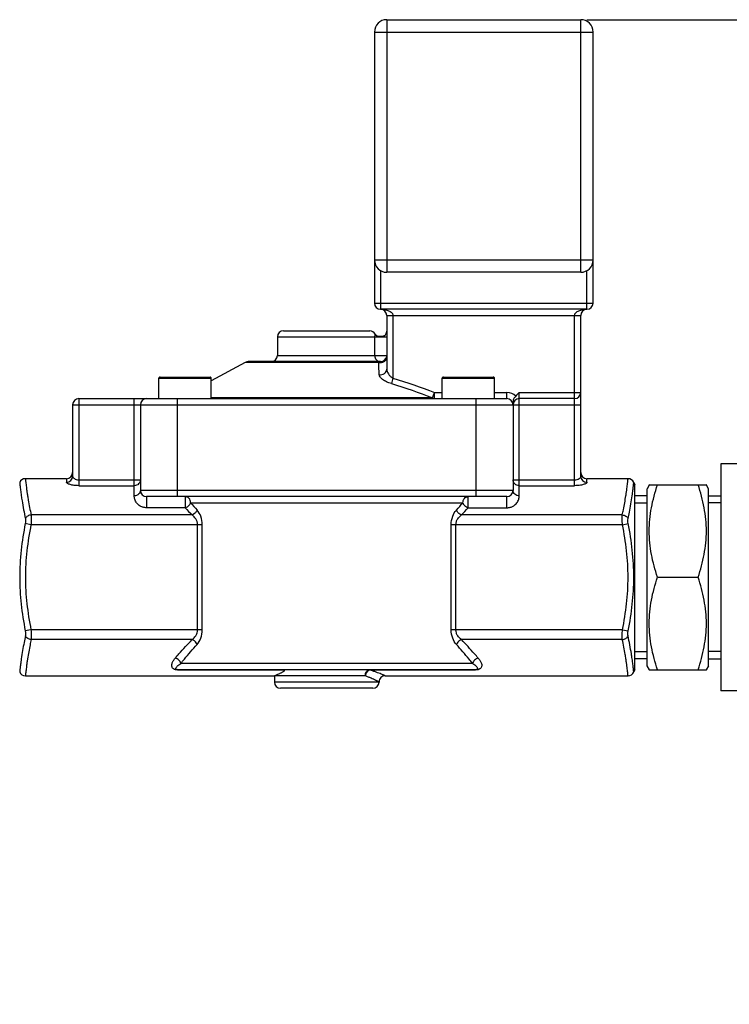
# Model space of a CAD drawing. Units: millimetres. Extents: x -2362 to 4108, y -566 to 3300.
# Drawn here: x 888 to 1003, y 3140 to 3300 of the extents above; entities that cross this region are included whole.
import ezdxf

# ---------------------------------------------------------------- set-up
doc = ezdxf.new("R2010")
doc.units = ezdxf.units.MM
doc.header["$LTSCALE"] = 46.255
doc.header["$PDMODE"] = 3
doc.header["$PDSIZE"] = 0.3125
doc.layers.get('0').update_dxf_attribs({"linetype": 'CONTINUOUS'})
doc.layers.get('Defpoints').update_dxf_attribs({"linetype": 'CONTINUOUS'})
doc.layers.add('AM_5', color=3, linetype='CONTINUOUS', lineweight=25)
doc.layers.add('BEZUGSACHSEN', color=7, linetype='CONTINUOUS')
doc.layers.add('RUNDUNGEN', color=7, linetype='CONTINUOUS')
doc.styles.get("Standard").update_dxf_attribs({"font": 'txt', "width": 0.7})
doc.dimstyles.new('AM_DIN$0', dxfattribs={"dimtxt": 3.5, "dimasz": 2.5, "dimexe": 1, "dimexo": 1, "dimgap": 1.5, "dimtad": 1, "dimdsep": 46, "dimtxsty": 'STANDARD', "dimcen": 0, "dimclrd": 256, "dimclre": 256, "dimclrt": 2, "dimadec": 0, "dimazin": 2, "dimtp": 0.1, "dimtm": 0.1, "dimtfac": 0.71, "dimtdec": 3, "dimtmove": 0, "dimatfit": 3, "dimfxl": 1, "dimlwd": -1, "dimlwe": -1, "dimarcsym": 0})

# ---------------------------------------------------------------- blocks, each defined once
blk = doc.blocks.new('*D13')
at = {"layer": 'AM_5', "ltscale": 10, "transparency": 16777216}
for p, q in [((979.68, 3300.07), (2594.08, 3300.07)), ((2593.08, 1430.41), (2593.08, 3270.07)), ((2134.87, 1400.41), (2594.08, 1400.41))]:
    blk.add_line(p, q, dxfattribs=at)
for points in [[(2588.08, 3270.07), (2598.08, 3270.07), (2593.08, 3300.07)], [(2588.08, 1430.41), (2598.08, 1430.41), (2593.08, 1400.41)]]:
    blk.add_solid(points, dxfattribs=at)
at = {"layer": 'Defpoints', "color": 0, "ltscale": 10, "transparency": 16777216}
for p in [(978.68, 3300.07), (2593.08, 3300.07), (2133.87, 1400.41)]:
    blk.add_point(p, dxfattribs=at)
at = {"layer": 'AM_5', "color": 2, "ltscale": 10, "transparency": 16777216, "insert": (2560.58, 2350.24), "char_height": 35, "attachment_point": 5, "rotation": 90}
blk.add_mtext('1880', dxfattribs=at)

msp = doc.modelspace()

# ---------------------------------------------------------------- linework, layer by layer
at = {"color": 7, "linetype": 'Continuous'}
for p, q in [((929.432, 3248.574), (929.432, 3245.574)), ((924.21, 3244.454), (918.682, 3241.478)), ((1001.432, 3227.999), (1001.432, 3191.149)), ((1007.832, 3227.999), (1001.432, 3227.999)), ((895.182, 3225.574), (888.509, 3225.574)), ((986.355, 3225.574), (979.682, 3225.574)), ((987.432, 3224.574), (987.284, 3224.945)), ((987.432, 3194.574), (987.432, 3224.574)), ((989.821, 3224.623), (989.432, 3223.95)), ((989.432, 3195.198), (989.432, 3223.95)), ((989.793, 3224.574), (999.072, 3224.574)), ((999.432, 3223.95), (999.044, 3224.623)), ((999.432, 3195.198), (999.432, 3223.95)), ((989.432, 3222.794), (987.432, 3222.794)), ((999.432, 3222.794), (1001.432, 3222.794)), ((987.432, 3221.634), (989.432, 3221.634)), ((1001.432, 3221.634), (999.432, 3221.634)), ((991.132, 3209.574), (997.732, 3209.574)), ((987.432, 3197.514), (989.432, 3197.514)), ((989.432, 3196.353), (987.432, 3196.353)), ((1001.432, 3197.514), (999.432, 3197.514)), ((999.432, 3196.353), (1001.432, 3196.353)), ((989.821, 3194.525), (989.432, 3195.198)), ((999.432, 3195.198), (999.044, 3194.525)), ((888.509, 3193.574), (928.932, 3193.574)), ((928.932, 3193.574), (928.932, 3192.574)), ((946.932, 3193.574), (986.355, 3193.574)), ((987.432, 3194.574), (987.284, 3194.202)), ((989.793, 3194.574), (999.072, 3194.574)), ((1007.832, 3191.149), (1001.432, 3191.149))]:
    msp.add_line(p, q, dxfattribs=at)
for points in [[(991.132, 3209.574), (990.728, 3210.787), (990.22, 3212.641), (989.855, 3215.168), (989.761, 3217.074), (989.855, 3218.98), (990.22, 3221.506), (990.728, 3223.361), (991.132, 3224.574)], [(997.732, 3209.574), (998.137, 3210.787), (998.645, 3212.641), (999.009, 3215.168), (999.103, 3217.074), (999.009, 3218.98), (998.645, 3221.506), (998.137, 3223.361), (997.732, 3224.574)], [(991.132, 3194.574), (990.728, 3195.787), (990.22, 3197.641), (989.855, 3200.168), (989.761, 3202.074), (989.855, 3203.98), (990.22, 3206.506), (990.728, 3208.361), (991.132, 3209.574)], [(997.732, 3194.574), (998.137, 3195.787), (998.645, 3197.641), (999.009, 3200.168), (999.103, 3202.074), (999.009, 3203.98), (998.645, 3206.506), (998.137, 3208.361), (997.732, 3209.574)]]:
    msp.add_open_spline(points, degree=3, knots=[0, 0, 0, 0, 0.2507955, 0.3755344, 0.5, 0.6244657, 0.7492046, 1, 1, 1, 1], dxfattribs=at)
at = {"layer": 'BEZUGSACHSEN', "color": 7, "linetype": 'Continuous'}
for p, q in [((910.182, 3238.574), (910.182, 3241.874)), ((918.682, 3238.574), (918.682, 3241.874)), ((956.182, 3238.574), (956.182, 3241.874)), ((964.682, 3238.574), (964.682, 3241.874))]:
    msp.add_line(p, q, dxfattribs=at)
at = {"layer": 'RUNDUNGEN', "color": 9, "linetype": 'Continuous'}
for p, q in [((947.182, 3300.074), (947.182, 3259.074)), ((978.682, 3259.074), (978.682, 3300.074)), ((945.182, 3298.074), (980.682, 3298.074)), ((945.182, 3261.074), (980.682, 3261.074)), ((946.182, 3259.342), (946.182, 3253.074)), ((979.682, 3253.074), (979.682, 3259.342)), ((945.182, 3254.074), (980.682, 3254.074)), ((947.182, 3252.074), (978.682, 3252.074)), ((948.182, 3252.074), (948.182, 3241.879)), ((977.682, 3224.441), (977.682, 3252.074)), ((929.432, 3248.574), (947.182, 3248.574)), ((945.21, 3248.574), (945.21, 3245.574)), ((945.879, 3244.454), (924.21, 3244.454)), ((929.432, 3245.574), (947.182, 3245.574)), ((910.182, 3241.874), (918.682, 3241.874)), ((948.182, 3241.879), (947.929, 3240.999)), ((956.182, 3241.874), (964.682, 3241.874)), ((954.588, 3238.693), (954.928, 3239.574)), ((954.928, 3238.574), (954.928, 3239.574)), ((954.928, 3239.574), (956.182, 3239.574)), ((964.682, 3239.574), (966.682, 3239.574)), ((966.682, 3238.574), (966.682, 3239.574)), ((968.682, 3222.791), (968.682, 3239.574)), ((968.682, 3239.574), (978.682, 3239.574)), ((897.182, 3238.574), (897.182, 3224.441)), ((906.182, 3222.791), (906.182, 3238.574)), ((913.182, 3222.674), (913.182, 3238.574)), ((954.588, 3238.693), (918.682, 3238.693)), ((961.682, 3222.674), (961.682, 3238.574)), ((896.182, 3237.574), (978.682, 3237.574)), ((895.182, 3225.574), (895.182, 3224.997)), ((897.182, 3225.388), (907.182, 3225.388)), ((967.682, 3225.388), (977.682, 3225.388)), ((979.682, 3224.997), (979.682, 3225.574)), ((897.182, 3224.441), (906.182, 3224.441)), ((967.682, 3223.674), (907.182, 3223.674)), ((968.682, 3224.441), (977.682, 3224.441)), ((908.182, 3222.674), (908.182, 3220.852)), ((914.472, 3222.674), (914.472, 3220.852)), ((960.392, 3220.852), (960.392, 3222.674)), ((966.682, 3220.852), (966.682, 3222.674)), ((914.472, 3220.852), (908.182, 3220.852)), ((915.322, 3221.674), (959.542, 3221.674)), ((960.392, 3220.852), (966.682, 3220.852)), ((915.563, 3219.69), (889.443, 3219.69)), ((985.422, 3219.69), (959.301, 3219.69)), ((889.412, 3218.107), (888.484, 3218.291)), ((917.233, 3218.107), (889.412, 3218.107)), ((916.456, 3201.04), (916.456, 3218.107)), ((917.233, 3201.04), (917.233, 3218.107)), ((957.632, 3201.04), (957.632, 3218.107)), ((985.452, 3218.107), (957.632, 3218.107)), ((958.408, 3201.04), (958.408, 3218.107)), ((985.452, 3218.107), (986.381, 3218.291)), ((889.412, 3201.04), (888.484, 3200.857)), ((916.456, 3201.04), (889.412, 3201.04)), ((915.563, 3199.458), (889.443, 3199.458)), ((917.233, 3201.04), (916.456, 3201.04)), ((985.452, 3201.04), (957.632, 3201.04)), ((985.422, 3199.458), (959.301, 3199.458)), ((985.452, 3201.04), (986.381, 3200.857)), ((961.122, 3195.574), (913.742, 3195.574)), ((913.273, 3194.528), (913.273, 3194.574)), ((913.273, 3194.528), (930.57, 3194.528)), ((943.69, 3193.574), (928.932, 3193.574)), ((944.426, 3194.574), (944.426, 3194.528)), ((944.426, 3194.528), (961.591, 3194.528)), ((961.591, 3194.574), (961.591, 3194.528)), ((945.932, 3192.574), (928.932, 3192.574))]:
    msp.add_line(p, q, dxfattribs=at)
at = {"layer": 'RUNDUNGEN', "color": 7, "linetype": 'Continuous'}
for p, q in [((947.182, 3300.074), (978.682, 3300.074)), ((945.182, 3298.074), (945.182, 3254.074)), ((980.682, 3254.074), (980.682, 3298.074)), ((978.682, 3259.074), (947.182, 3259.074)), ((979.682, 3253.074), (946.182, 3253.074)), ((947.182, 3252.074), (947.182, 3243.359)), ((978.682, 3225.969), (978.682, 3252.074)), ((930.432, 3249.574), (944.432, 3249.574)), ((945.312, 3249.049), (945.307, 3249.058)), ((945.319, 3249.038), (945.311, 3249.05)), ((945.326, 3249.025), (945.319, 3249.038)), ((945.334, 3249.013), (945.326, 3249.026)), ((945.341, 3249.001), (945.332, 3249.015)), ((945.382, 3248.942), (945.373, 3248.955)), ((945.39, 3248.932), (945.381, 3248.944)), ((945.397, 3248.922), (945.389, 3248.933)), ((945.406, 3248.912), (945.398, 3248.922)), ((945.414, 3248.901), (945.405, 3248.913)), ((945.423, 3248.891), (945.413, 3248.903)), ((945.431, 3248.882), (945.42, 3248.894)), ((945.468, 3248.842), (945.457, 3248.853)), ((945.476, 3248.834), (945.466, 3248.844)), ((945.484, 3248.826), (945.475, 3248.835)), ((945.493, 3248.817), (945.484, 3248.826)), ((945.502, 3248.809), (945.492, 3248.818)), ((945.511, 3248.8), (945.5, 3248.81)), ((945.521, 3248.792), (945.509, 3248.803)), ((945.559, 3248.76), (945.548, 3248.768)), ((945.568, 3248.753), (945.558, 3248.761)), ((945.577, 3248.746), (945.567, 3248.753)), ((945.586, 3248.739), (945.577, 3248.746)), ((945.596, 3248.732), (945.585, 3248.74)), ((945.605, 3248.725), (945.596, 3248.732)), ((945.615, 3248.718), (945.603, 3248.727)), ((945.655, 3248.692), (945.644, 3248.699)), ((945.664, 3248.687), (945.654, 3248.693)), ((945.673, 3248.682), (945.663, 3248.687)), ((945.683, 3248.676), (945.673, 3248.681)), ((945.692, 3248.67), (945.681, 3248.676)), ((945.702, 3248.665), (945.69, 3248.671)), ((945.712, 3248.66), (945.699, 3248.667)), ((945.743, 3248.644), (945.731, 3248.65)), ((945.751, 3248.64), (945.74, 3248.645)), ((945.759, 3248.636), (945.75, 3248.64)), ((945.779, 3248.627), (945.759, 3248.636)), ((945.779, 3248.627), (945.759, 3248.636)), ((946.182, 3244.574), (924.685, 3244.574)), ((910.382, 3242.074), (918.482, 3242.074)), ((956.382, 3242.074), (964.482, 3242.074)), ((897.182, 3238.574), (966.682, 3238.574)), ((967.682, 3238.185), (967.682, 3223.674)), ((977.682, 3238.574), (968.682, 3238.574)), ((896.182, 3237.574), (896.182, 3225.969)), ((907.182, 3237.574), (907.182, 3223.674)), ((987.284, 3224.945), (987.432, 3224.574)), ((966.682, 3222.674), (908.182, 3222.674)), ((961.591, 3194.574), (913.274, 3194.574)), ((928.932, 3193.574), (928.932, 3192.574)), ((987.284, 3194.202), (987.432, 3194.574)), ((944.932, 3191.574), (929.932, 3191.574))]:
    msp.add_line(p, q, dxfattribs=at)
for points in [[(945.368, 3248.962), (945.361, 3248.972), (945.353, 3248.983), (945.346, 3248.993), (945.339, 3249.004)], [(945.375, 3248.952), (945.365, 3248.966), (945.357, 3248.977), (945.349, 3248.989), (945.341, 3249.001)], [(945.452, 3248.859), (945.444, 3248.868), (945.436, 3248.876), (945.428, 3248.885)], [(945.46, 3248.851), (945.449, 3248.862), (945.44, 3248.872), (945.431, 3248.882)], [(945.542, 3248.774), (945.534, 3248.781), (945.525, 3248.788), (945.517, 3248.795)], [(945.551, 3248.767), (945.539, 3248.776), (945.53, 3248.784), (945.521, 3248.792)], [(945.638, 3248.703), (945.629, 3248.709), (945.62, 3248.715), (945.611, 3248.721)], [(945.646, 3248.698), (945.634, 3248.706), (945.625, 3248.712), (945.615, 3248.718)], [(945.782, 3248.629), (945.76, 3248.631), (945.739, 3248.634), (945.719, 3248.636), (945.704, 3248.638), (945.692, 3248.64), (945.685, 3248.642), (945.683, 3248.642)], [(945.725, 3248.652), (945.717, 3248.657), (945.708, 3248.662)], [(945.734, 3248.648), (945.721, 3248.655), (945.712, 3248.66)], [(945.825, 3248.631), (945.802, 3248.632), (945.78, 3248.634), (945.759, 3248.636)], [(946.791, 3248.749), (946.773, 3248.74), (946.752, 3248.73), (946.727, 3248.72), (946.7, 3248.71), (946.672, 3248.7), (946.643, 3248.691), (946.613, 3248.683), (946.582, 3248.676), (946.552, 3248.669), (946.522, 3248.663), (946.493, 3248.658), (946.464, 3248.653), (946.435, 3248.649), (946.407, 3248.645), (946.379, 3248.642), (946.351, 3248.639), (946.324, 3248.636), (946.296, 3248.634), (946.269, 3248.632), (946.243, 3248.63), (946.216, 3248.628), (946.19, 3248.627), (946.164, 3248.625), (946.138, 3248.624), (946.112, 3248.623), (946.087, 3248.623), (946.062, 3248.622), (946.038, 3248.622), (946.014, 3248.622), (945.99, 3248.622), (945.966, 3248.622), (945.943, 3248.622), (945.919, 3248.622), (945.896, 3248.623), (945.873, 3248.624), (945.85, 3248.625), (945.827, 3248.626), (945.804, 3248.628), (945.782, 3248.629)], [(945.872, 3248.629), (945.849, 3248.63), (945.825, 3248.631)], [(945.992, 3248.626), (945.967, 3248.627), (945.943, 3248.627), (945.919, 3248.627), (945.896, 3248.628), (945.872, 3248.629)], [(946.479, 3248.661), (946.45, 3248.657), (946.421, 3248.653), (946.392, 3248.649), (946.363, 3248.646), (946.335, 3248.643), (946.306, 3248.64), (946.279, 3248.638), (946.251, 3248.636), (946.224, 3248.634), (946.197, 3248.632), (946.17, 3248.631), (946.143, 3248.63), (946.117, 3248.629), (946.091, 3248.628), (946.066, 3248.627), (946.041, 3248.627), (946.016, 3248.627), (945.992, 3248.626)], [(946.602, 3248.686), (946.571, 3248.679), (946.54, 3248.672), (946.509, 3248.666), (946.479, 3248.661)], [(946.801, 3248.758), (946.794, 3248.754), (946.773, 3248.744), (946.748, 3248.733), (946.722, 3248.722), (946.693, 3248.712), (946.663, 3248.703), (946.633, 3248.694), (946.602, 3248.686)], [(946.821, 3248.766), (946.821, 3248.766), (946.819, 3248.765), (946.813, 3248.761), (946.804, 3248.756), (946.791, 3248.749)]]:
    msp.add_lwpolyline(points, dxfattribs=at)
for centre, radius, start, end in [((947.182, 3298.074), 2, 90, 180), ((978.682, 3298.074), 2, 0, 90), ((947.182, 3261.074), 2, 180, 270), ((978.682, 3261.074), 2, 270, 360), ((946.182, 3254.074), 1, 180, 270), ((979.682, 3254.074), 1, 270, 360), ((946.182, 3252.074), 1, 0.0017, 90), ((979.682, 3252.074), 1, 90, 180), ((930.432, 3248.574), 1, 90, 180), ((944.432, 3248.574), 1, 28.95502, 90), ((946.183, 3249.543), 1.001, 208.97004, 217.34041), ((946.182, 3249.542), 1, 309.65059, 359.99628), ((946.185, 3249.544), 1.003, 217.33629, 225.71344), ((946.181, 3249.54), 0.998, 225.73945, 234.14058), ((946.185, 3249.547), 1.006, 234.14217, 242.49344), ((946.183, 3249.542), 1, 242.49916, 245.00348), ((946.181, 3249.543), 1.002, 306.80834, 308.31217), ((946.18, 3249.545), 1.004, 308.31211, 309.66542), ((924.684, 3243.574), 1, 90, 118.30076), ((928.432, 3245.574), 1, 270, 360), ((946.182, 3245.574), 1, 270, 351.09221), ((910.382, 3241.874), 0.2, 89.9999, 180), ((918.482, 3241.874), 0.2, 0, 90.0001), ((956.382, 3241.874), 0.2, 89.9999, 180), ((964.482, 3241.874), 0.2, 0, 90.0001), ((977.682, 3239.574), 1, 270, 360), ((897.182, 3237.574), 1, 90, 180), ((908.182, 3237.574), 1, 90, 180), ((966.682, 3237.574), 1, 0, 90), ((968.682, 3237.574), 1, 90, 180), ((888.509, 3224.574), 1, 89.99995, 158.19819), ((895.182, 3226.574), 1, 270, 360), ((979.682, 3226.574), 1, 180, 270), ((986.355, 3224.574), 1, 21.80163, 90.00002), ((908.182, 3223.674), 1, 180, 270), ((966.682, 3223.674), 1, 270, 360), ((888.509, 3194.574), 1, 201.80181, 270.00005), ((946.932, 3192.574), 1, 89.99986, 180.00011), ((986.355, 3194.574), 1, 269.99998, 338.19837), ((929.932, 3192.574), 1, 180, 270), ((944.932, 3192.574), 1, 270, 360)]:
    msp.add_arc(centre, radius, start, end, dxfattribs=at)
at = {"layer": 'RUNDUNGEN', "color": 9, "linetype": 'Continuous'}
for centre, radius, start, end in [((824.61, 3239.537), 121.369, 1.38852, 2.32178), ((966.682, 3237.574), 2, 43.97701, 90), ((967.296, 3269.354), 71.714, 222.55757, 223.83112), ((966.481, 3265.667), 67.473, 220.69378, 222.04372), ((908.383, 3265.667), 67.473, 317.95628, 319.30622), ((907.569, 3269.353), 71.713, 316.16887, 317.44243), ((913.273, 3196.73), 2.202, 268.55643, 269.99135)]:
    msp.add_arc(centre, radius, start, end, dxfattribs=at)
for points, knots in [([(946.182, 3253.074), (946.378, 3253.074), (946.674, 3253.052), (947.061, 3252.977), (947.346, 3252.893), (947.623, 3252.776), (947.883, 3252.616), (948.068, 3252.429), (948.164, 3252.237), (948.182, 3252.128), (948.182, 3252.074)], [0, 0, 0, 0, 0.2434397, 0.3656141, 0.4883243, 0.6119547, 0.7372523, 0.8656954, 0.932213, 1, 1, 1, 1]), ([(977.682, 3252.074), (977.682, 3252.128), (977.701, 3252.237), (977.796, 3252.429), (977.982, 3252.616), (978.242, 3252.776), (978.518, 3252.893), (978.804, 3252.977), (979.191, 3253.052), (979.486, 3253.074), (979.682, 3253.074)], [0, 0, 0, 0, 0.0677845, 0.1342999, 0.2627471, 0.388047, 0.5116769, 0.6343869, 0.7565609, 1, 1, 1, 1]), ([(945.307, 3249.058), (945.308, 3249.056), (945.303, 3249.051), (945.3, 3249.038), (945.289, 3249.016), (945.277, 3248.982), (945.261, 3248.933), (945.241, 3248.86), (945.217, 3248.739), (945.21, 3248.638), (945.21, 3248.574)], [0, 0, 0, 0, 0.0089937, 0.0364617, 0.0839765, 0.1546917, 0.2545785, 0.3957973, 0.6091724, 1, 1, 1, 1]), ([(945.21, 3245.574), (945.21, 3245.444), (945.26, 3245.182), (945.475, 3244.85), (945.798, 3244.626), (946.056, 3244.574), (946.182, 3244.574)], [0, 0, 0, 0, 0.2531077, 0.5043663, 0.7530584, 1, 1, 1, 1]), ([(945.879, 3244.454), (946.028, 3244.41), (946.347, 3244.389), (946.718, 3244.531), (946.95, 3244.729), (947.124, 3244.968), (947.182, 3245.191), (947.182, 3245.335)], [0, 0, 0, 0, 0.2576543, 0.5125235, 0.6378036, 0.7607651, 1, 1, 1, 1]), ([(946.182, 3244.574), (946.13, 3244.574), (946.019, 3244.555), (945.923, 3244.493), (945.879, 3244.454)], [0, 0, 0, 0, 0.470481, 1, 1, 1, 1]), ([(945.943, 3242.478), (946.089, 3242.446), (946.396, 3242.441), (946.812, 3242.615), (947.109, 3242.94), (947.182, 3243.222), (947.182, 3243.359)], [0, 0, 0, 0, 0.2604108, 0.5166029, 0.7625902, 1, 1, 1, 1]), ([(947.182, 3243.359), (947.182, 3243.228), (947.242, 3242.951), (947.445, 3242.556), (947.758, 3242.178), (948.029, 3241.967), (948.182, 3241.879)], [0, 0, 0, 0, 0.2113204, 0.4496554, 0.7140506, 1, 1, 1, 1]), ([(947.929, 3240.999), (947.66, 3241.077), (947.165, 3241.265), (946.616, 3241.582), (946.278, 3241.867), (946.057, 3242.116), (945.947, 3242.338), (945.943, 3242.478)], [0, 0, 0, 0, 0.3261435, 0.611274, 0.7320942, 0.8369138, 1, 1, 1, 1]), ([(954.588, 3238.693), (954.638, 3238.656), (954.747, 3238.595), (954.869, 3238.574), (954.928, 3238.574)], [0, 0, 0, 0, 0.5127732, 1, 1, 1, 1]), ([(888.509, 3225.574), (888.509, 3225.573), (888.51, 3225.569), (888.51, 3225.56), (888.512, 3225.545), (888.515, 3225.514), (888.52, 3225.46), (888.528, 3225.378), (888.538, 3225.273), (888.551, 3225.146), (888.567, 3224.997), (888.593, 3224.757), (888.634, 3224.407), (888.694, 3223.932), (888.769, 3223.388), (888.827, 3223.003), (888.859, 3222.8)], [0, 0, 0, 0, 0.001071, 0.0042713, 0.0095923, 0.0170256, 0.0381949, 0.0677094, 0.1054426, 0.1512057, 0.204807, 0.2660486, 0.4104616, 0.5823678, 0.779615, 1, 1, 1, 1]), ([(895.182, 3224.997), (895.312, 3224.997), (895.574, 3225.047), (895.906, 3225.263), (896.13, 3225.586), (896.182, 3225.843), (896.182, 3225.969)], [0, 0, 0, 0, 0.2532946, 0.5046455, 0.7532757, 1, 1, 1, 1]), ([(896.182, 3225.969), (896.182, 3225.901), (896.254, 3225.745), (896.469, 3225.565), (896.79, 3225.423), (897.045, 3225.388), (897.182, 3225.388)], [0, 0, 0, 0, 0.1640733, 0.3856792, 0.6698551, 1, 1, 1, 1]), ([(907.182, 3225.388), (907.182, 3225.265), (907.129, 3225.013), (906.905, 3224.699), (906.573, 3224.489), (906.312, 3224.442), (906.182, 3224.441)], [0, 0, 0, 0, 0.2436305, 0.4910978, 0.7437307, 1, 1, 1, 1]), ([(968.682, 3224.441), (968.552, 3224.442), (968.292, 3224.489), (967.96, 3224.699), (967.735, 3225.013), (967.682, 3225.265), (967.682, 3225.388)], [0, 0, 0, 0, 0.2562693, 0.5089022, 0.7563695, 1, 1, 1, 1]), ([(977.682, 3225.388), (977.819, 3225.388), (978.075, 3225.423), (978.396, 3225.565), (978.611, 3225.745), (978.682, 3225.901), (978.682, 3225.969)], [0, 0, 0, 0, 0.3301398, 0.6143157, 0.8359231, 1, 1, 1, 1]), ([(978.682, 3225.969), (978.682, 3225.843), (978.735, 3225.586), (978.958, 3225.263), (979.291, 3225.047), (979.552, 3224.997), (979.682, 3224.997)], [0, 0, 0, 0, 0.2467242, 0.4953544, 0.7467054, 1, 1, 1, 1]), ([(986.005, 3222.8), (986.037, 3223.003), (986.095, 3223.388), (986.17, 3223.932), (986.23, 3224.407), (986.271, 3224.757), (986.297, 3224.997), (986.313, 3225.146), (986.326, 3225.273), (986.336, 3225.378), (986.344, 3225.46), (986.35, 3225.514), (986.352, 3225.545), (986.354, 3225.56), (986.354, 3225.569), (986.356, 3225.573), (986.355, 3225.574)], [0, 0, 0, 0, 0.220385, 0.4176322, 0.5895384, 0.7339514, 0.795193, 0.8487943, 0.8945574, 0.9322906, 0.9618051, 0.9829744, 0.9904077, 0.9957287, 0.998929, 1, 1, 1, 1]), ([(887.581, 3224.945), (887.58, 3224.942), (887.584, 3224.93), (887.584, 3224.903), (887.59, 3224.858), (887.595, 3224.796), (887.603, 3224.716), (887.618, 3224.575), (887.641, 3224.358), (887.676, 3224.051), (887.72, 3223.683), (887.775, 3223.26), (887.817, 3222.959), (887.84, 3222.801)], [0, 0, 0, 0, 0.0042094, 0.0167702, 0.0376238, 0.0667118, 0.1039581, 0.1492123, 0.2630643, 0.4068502, 0.5788354, 0.7771835, 1, 1, 1, 1]), ([(897.182, 3224.441), (896.927, 3224.441), (896.555, 3224.464), (896.086, 3224.541), (895.786, 3224.614), (895.538, 3224.698), (895.351, 3224.79), (895.226, 3224.882), (895.182, 3224.963), (895.182, 3224.997)], [0, 0, 0, 0, 0.3552551, 0.5175352, 0.6622579, 0.7848876, 0.8820177, 0.9522724, 1, 1, 1, 1]), ([(907.182, 3223.674), (907.182, 3223.558), (907.128, 3223.32), (906.901, 3223.027), (906.569, 3222.835), (906.312, 3222.791), (906.182, 3222.791)], [0, 0, 0, 0, 0.2355219, 0.4797359, 0.7358004, 1, 1, 1, 1]), ([(968.682, 3222.791), (968.553, 3222.791), (968.295, 3222.835), (967.964, 3223.027), (967.737, 3223.32), (967.682, 3223.558), (967.682, 3223.674)], [0, 0, 0, 0, 0.2641996, 0.5202641, 0.7644781, 1, 1, 1, 1]), ([(979.682, 3224.997), (979.682, 3224.963), (979.639, 3224.882), (979.514, 3224.79), (979.326, 3224.698), (979.078, 3224.614), (978.778, 3224.541), (978.309, 3224.464), (977.937, 3224.441), (977.682, 3224.441)], [0, 0, 0, 0, 0.0477277, 0.1179824, 0.2151123, 0.3377419, 0.4824645, 0.6447449, 1, 1, 1, 1]), ([(987.024, 3222.801), (987.047, 3222.959), (987.089, 3223.26), (987.144, 3223.683), (987.189, 3224.051), (987.224, 3224.358), (987.247, 3224.575), (987.261, 3224.716), (987.269, 3224.796), (987.275, 3224.858), (987.281, 3224.903), (987.281, 3224.93), (987.284, 3224.942), (987.284, 3224.945)], [0, 0, 0, 0, 0.2228165, 0.4211646, 0.5931498, 0.7369357, 0.8507877, 0.8960419, 0.9332882, 0.9623762, 0.9832298, 0.9957906, 1, 1, 1, 1]), ([(887.84, 3222.801), (887.879, 3222.534), (888.07, 3221.294), (888.307, 3220.061), (888.514, 3219.098)], [0, 0, 0, 0, 0.2149595, 1, 1, 1, 1]), ([(888.859, 3222.8), (888.896, 3222.566), (889.067, 3221.525), (889.27, 3220.49), (889.443, 3219.69)], [0, 0, 0, 0, 0.2242404, 1, 1, 1, 1]), ([(908.182, 3220.852), (907.995, 3220.852), (907.639, 3220.901), (907.176, 3221.095), (906.821, 3221.353), (906.492, 3221.714), (906.244, 3222.195), (906.182, 3222.602), (906.182, 3222.791)], [0, 0, 0, 0, 0.1821273, 0.3440867, 0.4837853, 0.6062804, 0.8165293, 1, 1, 1, 1]), ([(915.322, 3221.674), (915.322, 3221.803), (915.28, 3222.059), (915.096, 3222.39), (914.815, 3222.618), (914.583, 3222.674), (914.472, 3222.674)], [0, 0, 0, 0, 0.2683663, 0.5263704, 0.7690481, 1, 1, 1, 1]), ([(959.542, 3221.674), (959.542, 3221.803), (959.584, 3222.059), (959.768, 3222.39), (960.05, 3222.618), (960.281, 3222.674), (960.392, 3222.674)], [0, 0, 0, 0, 0.2685934, 0.5266062, 0.7691005, 1, 1, 1, 1]), ([(966.682, 3220.852), (966.869, 3220.852), (967.225, 3220.901), (967.688, 3221.095), (968.044, 3221.353), (968.372, 3221.714), (968.62, 3222.195), (968.682, 3222.602), (968.682, 3222.791)], [0, 0, 0, 0, 0.1820957, 0.3440444, 0.4837463, 0.6062477, 0.8165141, 1, 1, 1, 1]), ([(985.422, 3219.69), (985.483, 3219.972), (985.698, 3221.005), (985.886, 3222.043), (986.005, 3222.8)], [0, 0, 0, 0, 0.2739861, 1, 1, 1, 1]), ([(986.35, 3219.098), (986.425, 3219.444), (986.679, 3220.673), (986.894, 3221.909), (987.024, 3222.801)], [0, 0, 0, 0, 0.2820441, 1, 1, 1, 1]), ([(915.322, 3221.674), (915.304, 3221.577), (915.199, 3221.396), (915.009, 3221.153), (914.758, 3220.968), (914.571, 3220.872), (914.472, 3220.852)], [0, 0, 0, 0, 0.2416489, 0.496272, 0.7528928, 1, 1, 1, 1]), ([(916.373, 3220.481), (916.341, 3220.392), (916.162, 3220.051), (915.837, 3219.785), (915.563, 3219.69)], [0, 0, 0, 0, 0.2451435, 1, 1, 1, 1]), ([(917.233, 3218.107), (917.233, 3218.569), (917.077, 3219.431), (916.636, 3220.189), (916.373, 3220.481)], [0, 0, 0, 0, 0.5402769, 1, 1, 1, 1]), ([(957.632, 3218.107), (957.632, 3218.569), (957.787, 3219.432), (958.228, 3220.189), (958.491, 3220.481)], [0, 0, 0, 0, 0.5404262, 1, 1, 1, 1]), ([(959.301, 3219.69), (959.211, 3219.721), (958.867, 3219.892), (958.591, 3220.21), (958.491, 3220.481)], [0, 0, 0, 0, 0.2486631, 1, 1, 1, 1]), ([(960.392, 3220.852), (960.293, 3220.872), (960.106, 3220.968), (959.856, 3221.153), (959.665, 3221.396), (959.56, 3221.577), (959.542, 3221.674)], [0, 0, 0, 0, 0.2471072, 0.503728, 0.7583511, 1, 1, 1, 1]), ([(888.514, 3219.098), (888.539, 3218.981), (888.546, 3218.707), (888.513, 3218.438), (888.484, 3218.291)], [0, 0, 0, 0, 0.4440147, 1, 1, 1, 1]), ([(889.443, 3219.689), (889.245, 3219.673), (888.869, 3219.554), (888.588, 3219.263), (888.514, 3219.098)], [0, 0, 0, 0, 0.5231471, 1, 1, 1, 1]), ([(889.443, 3219.69), (889.468, 3219.457), (889.474, 3218.927), (889.441, 3218.4), (889.412, 3218.107)], [0, 0, 0, 0, 0.4430404, 1, 1, 1, 1]), ([(916.456, 3218.107), (916.456, 3218.278), (916.403, 3218.613), (916.131, 3219.183), (915.802, 3219.52), (915.563, 3219.69)], [0, 0, 0, 0, 0.2725562, 0.5319241, 1, 1, 1, 1]), ([(958.408, 3218.107), (958.408, 3218.278), (958.462, 3218.613), (958.733, 3219.184), (959.063, 3219.52), (959.301, 3219.69)], [0, 0, 0, 0, 0.2726329, 0.5320325, 1, 1, 1, 1]), ([(985.452, 3218.107), (985.423, 3218.4), (985.39, 3218.927), (985.396, 3219.457), (985.422, 3219.69)], [0, 0, 0, 0, 0.5569596, 1, 1, 1, 1]), ([(985.422, 3219.69), (985.62, 3219.673), (985.996, 3219.554), (986.276, 3219.263), (986.35, 3219.098)], [0, 0, 0, 0, 0.5231474, 1, 1, 1, 1]), ([(986.381, 3218.291), (986.352, 3218.438), (986.318, 3218.707), (986.325, 3218.981), (986.35, 3219.098)], [0, 0, 0, 0, 0.5559853, 1, 1, 1, 1]), ([(888.484, 3218.291), (888.204, 3216.855), (887.748, 3213.962), (887.497, 3209.574), (887.748, 3205.185), (888.204, 3202.292), (888.484, 3200.857)], [0, 0, 0, 0, 0.2500165, 0.5, 0.7499836, 1, 1, 1, 1]), ([(889.412, 3218.107), (889.134, 3216.702), (888.678, 3213.871), (888.425, 3209.574), (888.678, 3205.276), (889.134, 3202.445), (889.412, 3201.04)], [0, 0, 0, 0, 0.2500219, 0.5, 0.7499782, 1, 1, 1, 1]), ([(985.452, 3201.04), (985.73, 3202.445), (986.187, 3205.276), (986.439, 3209.574), (986.187, 3213.871), (985.73, 3216.702), (985.452, 3218.107)], [0, 0, 0, 0, 0.2500218, 0.4999998, 0.749978, 1, 1, 1, 1]), ([(986.381, 3200.857), (986.66, 3202.292), (987.117, 3205.185), (987.367, 3209.574), (987.117, 3213.962), (986.66, 3216.855), (986.381, 3218.291)], [0, 0, 0, 0, 0.2500163, 0.4999998, 0.7499835, 1, 1, 1, 1]), ([(888.514, 3200.049), (888.44, 3199.703), (888.186, 3198.475), (887.97, 3197.238), (887.84, 3196.347)], [0, 0, 0, 0, 0.2820427, 1, 1, 1, 1]), ([(888.484, 3200.857), (888.513, 3200.709), (888.546, 3200.44), (888.539, 3200.167), (888.514, 3200.049)], [0, 0, 0, 0, 0.5559852, 1, 1, 1, 1]), ([(889.443, 3199.458), (889.245, 3199.474), (888.869, 3199.593), (888.588, 3199.884), (888.514, 3200.049)], [0, 0, 0, 0, 0.5231474, 1, 1, 1, 1]), ([(889.443, 3199.458), (889.382, 3199.175), (889.166, 3198.143), (888.978, 3197.104), (888.859, 3196.348)], [0, 0, 0, 0, 0.2739837, 1, 1, 1, 1]), ([(889.412, 3201.04), (889.441, 3200.747), (889.474, 3200.22), (889.468, 3199.69), (889.443, 3199.458)], [0, 0, 0, 0, 0.5569595, 1, 1, 1, 1]), ([(912.83, 3196.453), (913.032, 3196.686), (913.923, 3197.706), (914.839, 3198.704), (915.563, 3199.458)], [0, 0, 0, 0, 0.2280576, 1, 1, 1, 1]), ([(915.563, 3199.458), (915.802, 3199.628), (916.131, 3199.964), (916.402, 3200.534), (916.456, 3200.869), (916.456, 3201.04)], [0, 0, 0, 0, 0.4679528, 0.7273515, 1, 1, 1, 1]), ([(916.373, 3198.667), (916.341, 3198.755), (916.162, 3199.097), (915.837, 3199.362), (915.563, 3199.458)], [0, 0, 0, 0, 0.2451435, 1, 1, 1, 1]), ([(916.373, 3198.667), (916.636, 3198.959), (917.077, 3199.716), (917.233, 3200.578), (917.233, 3201.04)], [0, 0, 0, 0, 0.4595601, 1, 1, 1, 1]), ([(958.491, 3198.667), (958.228, 3198.959), (957.787, 3199.716), (957.632, 3200.578), (957.632, 3201.04)], [0, 0, 0, 0, 0.459571, 1, 1, 1, 1]), ([(959.301, 3199.458), (959.063, 3199.628), (958.733, 3199.964), (958.462, 3200.534), (958.408, 3200.87), (958.408, 3201.04)], [0, 0, 0, 0, 0.4679632, 0.7273635, 1, 1, 1, 1]), ([(959.301, 3199.458), (959.211, 3199.426), (958.867, 3199.255), (958.591, 3198.937), (958.491, 3198.667)], [0, 0, 0, 0, 0.2486631, 1, 1, 1, 1]), ([(962.034, 3196.452), (961.832, 3196.686), (960.941, 3197.706), (960.025, 3198.704), (959.301, 3199.458)], [0, 0, 0, 0, 0.2280529, 1, 1, 1, 1]), ([(985.422, 3199.458), (985.396, 3199.69), (985.39, 3200.22), (985.423, 3200.747), (985.452, 3201.04)], [0, 0, 0, 0, 0.4430405, 1, 1, 1, 1]), ([(985.422, 3199.458), (985.62, 3199.474), (985.996, 3199.593), (986.276, 3199.884), (986.35, 3200.049)], [0, 0, 0, 0, 0.5231471, 1, 1, 1, 1]), ([(986.005, 3196.348), (985.968, 3196.581), (985.797, 3197.622), (985.594, 3198.658), (985.422, 3199.458)], [0, 0, 0, 0, 0.2242431, 1, 1, 1, 1]), ([(986.35, 3200.049), (986.325, 3200.167), (986.318, 3200.44), (986.352, 3200.709), (986.381, 3200.857)], [0, 0, 0, 0, 0.4440148, 1, 1, 1, 1]), ([(987.024, 3196.347), (986.985, 3196.614), (986.794, 3197.854), (986.557, 3199.086), (986.35, 3200.049)], [0, 0, 0, 0, 0.2149607, 1, 1, 1, 1]), ([(913.742, 3195.574), (913.936, 3195.814), (914.791, 3196.864), (915.673, 3197.891), (916.373, 3198.667)], [0, 0, 0, 0, 0.2282083, 1, 1, 1, 1]), ([(961.122, 3195.574), (960.929, 3195.814), (960.074, 3196.864), (959.191, 3197.891), (958.491, 3198.667)], [0, 0, 0, 0, 0.2282116, 1, 1, 1, 1]), ([(887.84, 3196.347), (887.817, 3196.188), (887.775, 3195.888), (887.72, 3195.464), (887.676, 3195.097), (887.641, 3194.789), (887.618, 3194.572), (887.603, 3194.432), (887.595, 3194.352), (887.59, 3194.289), (887.584, 3194.244), (887.584, 3194.217), (887.58, 3194.205), (887.581, 3194.202)], [0, 0, 0, 0, 0.222818, 0.4211677, 0.5931517, 0.7369378, 0.8507886, 0.8960418, 0.9332889, 0.9623786, 0.9832327, 0.9957928, 1, 1, 1, 1]), ([(888.859, 3196.348), (888.827, 3196.145), (888.769, 3195.76), (888.694, 3195.215), (888.634, 3194.741), (888.593, 3194.391), (888.567, 3194.151), (888.551, 3194.002), (888.538, 3193.875), (888.528, 3193.77), (888.52, 3193.688), (888.515, 3193.634), (888.512, 3193.602), (888.51, 3193.587), (888.51, 3193.579), (888.509, 3193.575), (888.509, 3193.574)], [0, 0, 0, 0, 0.2203857, 0.4176339, 0.5895409, 0.7339525, 0.7951946, 0.8487957, 0.8945578, 0.9322906, 0.9618062, 0.982976, 0.9904092, 0.9957299, 0.9989297, 1, 1, 1, 1]), ([(912.41, 3194.841), (912.369, 3194.892), (912.304, 3195.006), (912.249, 3195.264), (912.305, 3195.62), (912.509, 3196.045), (912.712, 3196.315), (912.83, 3196.453)], [0, 0, 0, 0, 0.109945, 0.2149572, 0.4373799, 0.6966587, 1, 1, 1, 1]), ([(913.743, 3195.574), (913.698, 3195.787), (913.46, 3196.191), (913.048, 3196.413), (912.829, 3196.451)], [0, 0, 0, 0, 0.4949597, 1, 1, 1, 1]), ([(962.036, 3196.451), (961.816, 3196.414), (961.404, 3196.19), (961.166, 3195.788), (961.121, 3195.574)], [0, 0, 0, 0, 0.5051876, 1, 1, 1, 1]), ([(962.034, 3196.452), (962.153, 3196.315), (962.355, 3196.045), (962.559, 3195.62), (962.615, 3195.264), (962.56, 3195.006), (962.496, 3194.892), (962.454, 3194.841)], [0, 0, 0, 0, 0.3033385, 0.5626106, 0.7850349, 0.8900506, 1, 1, 1, 1]), ([(986.355, 3193.574), (986.356, 3193.575), (986.354, 3193.579), (986.354, 3193.587), (986.352, 3193.602), (986.35, 3193.634), (986.344, 3193.688), (986.336, 3193.77), (986.326, 3193.875), (986.313, 3194.002), (986.297, 3194.151), (986.271, 3194.391), (986.23, 3194.741), (986.17, 3195.215), (986.095, 3195.76), (986.037, 3196.145), (986.005, 3196.348)], [0, 0, 0, 0, 0.0010703, 0.0042701, 0.0095908, 0.017024, 0.0381938, 0.0677094, 0.1054422, 0.1512043, 0.2048054, 0.2660475, 0.4104591, 0.5823661, 0.7796143, 1, 1, 1, 1]), ([(987.284, 3194.202), (987.284, 3194.205), (987.281, 3194.217), (987.281, 3194.244), (987.275, 3194.289), (987.269, 3194.352), (987.261, 3194.432), (987.247, 3194.572), (987.224, 3194.789), (987.189, 3195.097), (987.144, 3195.464), (987.089, 3195.888), (987.047, 3196.188), (987.024, 3196.347)], [0, 0, 0, 0, 0.0042072, 0.0167672, 0.0376214, 0.0667111, 0.1039582, 0.1492114, 0.2630622, 0.4068483, 0.5788323, 0.777182, 1, 1, 1, 1]), ([(912.866, 3194.574), (912.765, 3194.599), (912.595, 3194.664), (912.457, 3194.782), (912.41, 3194.841)], [0, 0, 0, 0, 0.5822539, 1, 1, 1, 1]), ([(912.935, 3194.737), (912.928, 3194.802), (912.997, 3194.954), (913.171, 3195.15), (913.426, 3195.367), (913.629, 3195.503), (913.742, 3195.574)], [0, 0, 0, 0, 0.1649655, 0.386434, 0.6653645, 1, 1, 1, 1]), ([(913.075, 3194.597), (913.033, 3194.61), (912.965, 3194.642), (912.937, 3194.711), (912.935, 3194.737)], [0, 0, 0, 0, 0.6266081, 1, 1, 1, 1]), ([(961.123, 3195.574), (961.236, 3195.503), (961.438, 3195.367), (961.694, 3195.15), (961.867, 3194.954), (961.937, 3194.802), (961.93, 3194.737)], [0, 0, 0, 0, 0.3346379, 0.6135674, 0.8350345, 1, 1, 1, 1]), ([(961.93, 3194.737), (961.927, 3194.711), (961.9, 3194.642), (961.831, 3194.61), (961.79, 3194.597)], [0, 0, 0, 0, 0.3734059, 1, 1, 1, 1]), ([(962.454, 3194.841), (962.408, 3194.783), (962.27, 3194.664), (962.099, 3194.599), (961.998, 3194.574)], [0, 0, 0, 0, 0.4178346, 1, 1, 1, 1]), ([(913.218, 3194.529), (913.186, 3194.53), (913.068, 3194.536), (912.95, 3194.553), (912.866, 3194.574)], [0, 0, 0, 0, 0.2694189, 1, 1, 1, 1]), ([(913.273, 3194.574), (913.254, 3194.574), (913.187, 3194.575), (913.12, 3194.584), (913.075, 3194.597)], [0, 0, 0, 0, 0.2945722, 1, 1, 1, 1]), ([(943.69, 3193.574), (943.69, 3193.703), (943.725, 3193.954), (943.88, 3194.282), (944.121, 3194.514), (944.329, 3194.574), (944.426, 3194.574)], [0, 0, 0, 0, 0.2838388, 0.5491442, 0.7858252, 1, 1, 1, 1]), ([(944.426, 3194.528), (944.336, 3194.504), (944.155, 3194.414), (943.935, 3194.192), (943.77, 3193.904), (943.706, 3193.686), (943.69, 3193.574)], [0, 0, 0, 0, 0.2211029, 0.4672084, 0.7312997, 1, 1, 1, 1]), ([(945.932, 3192.574), (945.932, 3192.574), (945.928, 3192.575), (945.922, 3192.58), (945.909, 3192.585), (945.884, 3192.598), (945.841, 3192.62), (945.776, 3192.653), (945.692, 3192.695), (945.591, 3192.746), (945.471, 3192.804), (945.279, 3192.897), (944.999, 3193.028), (944.616, 3193.199), (944.173, 3193.386), (943.857, 3193.51), (943.69, 3193.574)], [0, 0, 0, 0, 0.0010834, 0.0043276, 0.0097272, 0.0172768, 0.0387798, 0.0687069, 0.1068964, 0.1531403, 0.2072068, 0.2688349, 0.4136677, 0.585336, 0.781541, 1, 1, 1, 1]), ([(946.932, 3193.574), (946.928, 3193.575), (946.915, 3193.582), (946.882, 3193.595), (946.829, 3193.619), (946.755, 3193.65), (946.661, 3193.691), (946.495, 3193.761), (946.241, 3193.866), (945.881, 3194.01), (945.453, 3194.173), (944.961, 3194.351), (944.611, 3194.468), (944.426, 3194.528)], [0, 0, 0, 0, 0.0043595, 0.0174016, 0.0390525, 0.0691717, 0.1075837, 0.1540644, 0.2702009, 0.415307, 0.5869159, 0.782615, 1, 1, 1, 1]), ([(961.79, 3194.597), (961.778, 3194.594), (961.713, 3194.578), (961.646, 3194.574), (961.591, 3194.574)], [0, 0, 0, 0, 0.1875068, 1, 1, 1, 1]), ([(961.998, 3194.574), (961.969, 3194.566), (961.835, 3194.538), (961.697, 3194.529), (961.591, 3194.528)], [0, 0, 0, 0, 0.2255154, 1, 1, 1, 1])]:
    msp.add_open_spline(points, degree=3, knots=knots, dxfattribs=at)
for points in [[(947.929, 3240.999), (950.183, 3240.339), (952.4, 3239.546), (954.588, 3238.693)], [(948.182, 3241.879), (950.466, 3241.222), (952.712, 3240.43), (954.928, 3239.574)]]:
    msp.add_open_spline(points, degree=3, dxfattribs=at)
at = {"layer": 'RUNDUNGEN', "color": 7, "linetype": 'Continuous'}
msp.add_open_spline([(968.682, 3239.574), (968.487, 3239.378), (968.29, 3239.182), (968.121, 3238.962)], degree=3, dxfattribs=at)
for points, knots in [([(968.121, 3238.962), (968.069, 3238.895), (967.958, 3238.771), (967.811, 3238.585), (967.706, 3238.391), (967.682, 3238.252), (967.682, 3238.185)], [0, 0, 0, 0, 0.2817662, 0.5455526, 0.780741, 1, 1, 1, 1]), ([(928.932, 3193.574), (928.983, 3193.596), (929.177, 3193.68), (929.467, 3193.808), (929.758, 3193.943), (929.961, 3194.041), (930.123, 3194.123), (930.258, 3194.195), (930.364, 3194.258), (930.439, 3194.306), (930.507, 3194.356), (930.556, 3194.401), (930.585, 3194.439), (930.599, 3194.468), (930.598, 3194.504), (930.581, 3194.521), (930.57, 3194.528)], [0, 0, 0, 0, 0.0842824, 0.3200956, 0.482058, 0.5709082, 0.6632771, 0.7571839, 0.8037617, 0.8492594, 0.8926412, 0.9322057, 0.9498209, 0.965658, 0.9806766, 1, 1, 1, 1]), ([(930.439, 3194.574), (930.45, 3194.574), (930.497, 3194.57), (930.541, 3194.549), (930.57, 3194.528)], [0, 0, 0, 0, 0.2365559, 1, 1, 1, 1])]:
    msp.add_open_spline(points, degree=3, knots=knots, dxfattribs=at)

# ---------------------------------------------------------------- dimensions: what is measured, and where the dimension line sits
at = {"layer": 'AM_5', "ltscale": 10}
dim = msp.add_linear_dim(base=(2593.08, 3300.074), p1=(2133.873, 1400.407), p2=(978.682, 3300.074), angle=90, text='1880', dimstyle='AM_DIN$0', override={"dimtxt": 35, "dimasz": 30, "dimgap": 15, "dimsah": 1}, dxfattribs=at)
dim.commit()
dim.dimension.update_dxf_attribs({"geometry": '*D13', "text_midpoint": (2560.58, 2350.24)})

doc.saveas('drawing.dxf')
